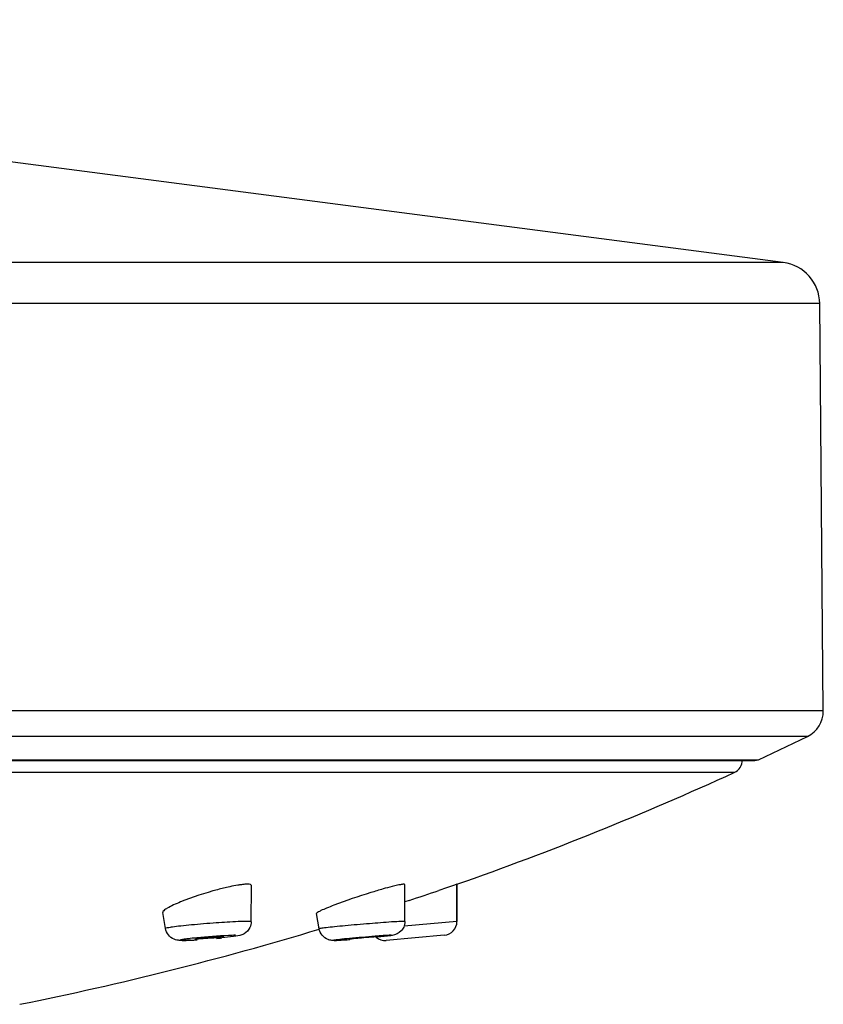
# Model space of a CAD drawing. Units: millimetres. Extents: x 0 to 2018, y 0 to 2854.
# Drawn here: x 1675 to 1703, y 2569 to 2604 of the extents above; entities that cross this region are included whole.
import ezdxf

# ---------------------------------------------------------------- set-up
doc = ezdxf.new("R2010")
doc.units = ezdxf.units.MM
doc.header["$LTSCALE"] = 186.012444
doc.layers.get('0').update_dxf_attribs({"linetype": 'CONTINUOUS'})
doc.layers.add('DATUM_AXIS', color=7, linetype='CONTINUOUS')

msp = doc.modelspace()

# ---------------------------------------------------------------- linework, layer by layer
at = {"color": 7, "linetype": 'Continuous'}
for p, q in [((1702.043, 2595.083), (1635.345, 2603.772)), ((1703.476, 2579.032), (1703.349, 2593.609)), ((1701.161, 2577.284), (1702.908, 2578.121)), ((1527.932, 2577.254), (1701.032, 2577.254)), ((1701.032, 2577.254), (1701.161, 2577.284)), ((1690.247, 2572.785), (1689.992, 2572.698)), ((1690.278, 2572.796), (1690.247, 2572.785)), ((1690.368, 2572.827), (1690.278, 2572.796)), ((1690.368, 2572.827), (1690.368, 2571.498)), ((1689.992, 2572.698), (1689.719, 2572.605)), ((1688.658, 2572.247), (1688.506, 2572.196)), ((1689.912, 2571), (1687.836, 2570.818))]:
    msp.add_line(p, q, dxfattribs=at)
at = {"color": 9, "linetype": 'Continuous'}
for p, q in [((1702.043, 2595.083), (1526.92, 2595.083)), ((1703.349, 2593.609), (1525.614, 2593.609)), ((1703.476, 2579.032), (1525.487, 2579.032)), ((1702.908, 2578.121), (1526.055, 2578.121)), ((1527.802, 2577.284), (1701.161, 2577.284)), ((1700.289, 2576.826), (1528.674, 2576.826)), ((1690.368, 2571.498), (1688.476, 2571.332))]:
    msp.add_line(p, q, dxfattribs=at)
at = {"color": 7, "linetype": 'Continuous'}
for centre, radius, start, end in [((1701.849, 2593.596), 1.5, 0.5, 82.5775), ((1702.476, 2579.023), 1, 295.6021, 0.5), ((1700.082, 2577.281), 0.5, 294.5747, 360), ((1651.632, 2683.228), 117, 289.33441, 294.57474), ((1683.069, 2569.457), 3.38, 97.042, 99.1757), ((1682.853, 2571.822), 1.004, 90.032, 91.6044), ((1617.189, 2786.007), 225.391, 288.48702, 288.77169), ((1689.868, 2571.498), 0.5, 275, 360), ((1651.632, 2683.228), 117, 281.38421, 286.79558), ((1680.027, 2587.624), 16.818, 272.737, 273.5545), ((1679.686, 2594.472), 23.673, 275.0319, 275.4882), ((1685.933, 2571.335), 0.517, 249.801, 253.4875), ((1684.113, 2602.902), 32.143, 273.9675, 274.3282), ((1687.792, 2571.316), 0.5, 230.6712, 275)]:
    msp.add_arc(centre, radius, start, end, dxfattribs=at)
at = {"color": 9, "linetype": 'Continuous'}
msp.add_arc((1682.858, 2566.915), 4.583, 90.0595, 91.1473, dxfattribs=at)
at = {"color": 7, "linetype": 'Continuous'}
for points, knots in [([(1682.237, 2572.739), (1682.091, 2572.707), (1681.493, 2572.558), (1680.904, 2572.368), (1680.473, 2572.192)], [0, 0, 0, 0, 0.243022, 1, 1, 1, 1]), ([(1683.017, 2572.77), (1683.017, 2572.779), (1682.985, 2572.838), (1682.905, 2572.827), (1682.853, 2572.827)], [0, 0, 0, 0, 0.143624, 1, 1, 1, 1]), ([(1688.143, 2572.77), (1688.112, 2572.762), (1687.971, 2572.727), (1687.832, 2572.689), (1687.723, 2572.658)], [0, 0, 0, 0, 0.22097, 1, 1, 1, 1]), ([(1688.507, 2572.812), (1688.507, 2572.817), (1688.49, 2572.828), (1688.476, 2572.827), (1688.465, 2572.827)], [0, 0, 0, 0, 0.323848, 1, 1, 1, 1]), ([(1687.723, 2572.658), (1687.578, 2572.616), (1686.987, 2572.438), (1686.401, 2572.241), (1685.965, 2572.075)], [0, 0, 0, 0, 0.244611, 1, 1, 1, 1]), ([(1680.473, 2572.192), (1680.311, 2572.126), (1680.097, 2572.031), (1679.898, 2571.906), (1679.836, 2571.84), (1679.84, 2571.815)], [0, 0, 0, 0, 0.697148, 0.90019, 1, 1, 1, 1]), ([(1685.965, 2572.075), (1685.877, 2572.041), (1685.725, 2571.981), (1685.518, 2571.896), (1685.415, 2571.837), (1685.337, 2571.798), (1685.34, 2571.779)], [0, 0, 0, 0, 0.406602, 0.719185, 0.919773, 1, 1, 1, 1]), ([(1682.666, 2571.012), (1682.573, 2570.979), (1682.331, 2570.948), (1682.092, 2570.921), (1681.95, 2570.908)], [0, 0, 0, 0, 0.407269, 1, 1, 1, 1]), ([(1682.962, 2571.284), (1682.919, 2571.188), (1682.819, 2571.078), (1682.694, 2571.023), (1682.666, 2571.012)], [0, 0, 0, 0, 0.776829, 1, 1, 1, 1]), ([(1688.047, 2570.993), (1688.014, 2570.988), (1687.819, 2570.962), (1687.623, 2570.944), (1687.46, 2570.929)], [0, 0, 0, 0, 0.165398, 1, 1, 1, 1]), ([(1688.462, 2571.294), (1688.44, 2571.244), (1688.344, 2571.093), (1688.167, 2571.011), (1688.047, 2570.993)], [0, 0, 0, 0, 0.307451, 1, 1, 1, 1]), ([(1680.532, 2570.816), (1680.488, 2570.816), (1680.425, 2570.817), (1680.362, 2570.826), (1680.343, 2570.83)], [0, 0, 0, 0, 0.69407, 1, 1, 1, 1]), ([(1680.83, 2570.825), (1680.801, 2570.824), (1680.702, 2570.819), (1680.602, 2570.816), (1680.532, 2570.816)], [0, 0, 0, 0, 0.293361, 1, 1, 1, 1]), ([(1685.954, 2570.816), (1685.946, 2570.816), (1685.889, 2570.817), (1685.832, 2570.825), (1685.786, 2570.839)], [0, 0, 0, 0, 0.151182, 1, 1, 1, 1]), ([(1686.337, 2570.836), (1686.296, 2570.833), (1686.168, 2570.825), (1686.041, 2570.816), (1685.954, 2570.816)], [0, 0, 0, 0, 0.325461, 1, 1, 1, 1])]:
    msp.add_open_spline(points, degree=3, knots=knots, dxfattribs=at)
for points in [[(1682.53, 2572.794), (1682.432, 2572.779), (1682.334, 2572.76), (1682.237, 2572.739)], [(1682.825, 2572.826), (1682.768, 2572.825), (1682.711, 2572.819), (1682.655, 2572.812)], [(1688.342, 2572.812), (1688.275, 2572.8), (1688.209, 2572.786), (1688.143, 2572.77)], [(1688.465, 2572.827), (1688.424, 2572.827), (1688.383, 2572.819), (1688.342, 2572.812)], [(1683.006, 2571.484), (1683.005, 2571.416), (1682.99, 2571.347), (1682.962, 2571.284)], [(1688.504, 2571.494), (1688.504, 2571.426), (1688.489, 2571.356), (1688.462, 2571.294)], [(1680.244, 2570.859), (1680.092, 2570.92), (1679.963, 2571.081), (1679.936, 2571.242)], [(1685.754, 2570.849), (1685.598, 2570.907), (1685.464, 2571.069), (1685.435, 2571.233)], [(1680.343, 2570.83), (1680.309, 2570.836), (1680.276, 2570.846), (1680.244, 2570.859)]]:
    msp.add_open_spline(points, degree=3, dxfattribs=at)
at = {"color": 9, "linetype": 'Continuous'}
for points, knots in [([(1682.541, 2571.49), (1682.278, 2571.479), (1681.865, 2571.453), (1681.309, 2571.409), (1680.883, 2571.373), (1680.522, 2571.332), (1680.205, 2571.308), (1680.071, 2571.261), (1679.932, 2571.264), (1679.936, 2571.242)], [0, 0, 0, 0, 0.301636, 0.473415, 0.639859, 0.786768, 0.901597, 0.974591, 1, 1, 1, 1]), ([(1683.006, 2571.484), (1683.006, 2571.498), (1682.925, 2571.489), (1682.891, 2571.498), (1682.853, 2571.498)], [0, 0, 0, 0, 0.260208, 1, 1, 1, 1]), ([(1688.031, 2571.476), (1687.768, 2571.458), (1687.357, 2571.426), (1686.802, 2571.379), (1686.382, 2571.342), (1686.013, 2571.305), (1685.748, 2571.279), (1685.591, 2571.258), (1685.504, 2571.25), (1685.47, 2571.238), (1685.435, 2571.238), (1685.436, 2571.233)], [0, 0, 0, 0, 0.302823, 0.474657, 0.640948, 0.787588, 0.902145, 0.944259, 0.97496, 0.993663, 1, 1, 1, 1]), ([(1688.346, 2571.494), (1688.325, 2571.493), (1688.22, 2571.488), (1688.115, 2571.481), (1688.031, 2571.476)], [0, 0, 0, 0, 0.204239, 1, 1, 1, 1]), ([(1688.504, 2571.494), (1688.504, 2571.498), (1688.484, 2571.496), (1688.475, 2571.498), (1688.465, 2571.498)], [0, 0, 0, 0, 0.257872, 1, 1, 1, 1]), ([(1682.442, 2571), (1682.36, 2571), (1681.897, 2570.982), (1681.435, 2570.946), (1681.055, 2570.909)], [0, 0, 0, 0, 0.175651, 1, 1, 1, 1]), ([(1688.02, 2571), (1687.826, 2571), (1687.326, 2570.952), (1686.827, 2570.914), (1686.521, 2570.885)], [0, 0, 0, 0, 0.386852, 1, 1, 1, 1]), ([(1681.055, 2570.909), (1680.953, 2570.899), (1680.76, 2570.878), (1680.624, 2570.862), (1680.427, 2570.828), (1680.51, 2570.819), (1680.531, 2570.819)], [0, 0, 0, 0, 0.468619, 0.783384, 0.903495, 1, 1, 1, 1]), ([(1680.531, 2570.819), (1680.537, 2570.818), (1680.551, 2570.818), (1680.564, 2570.818), (1680.572, 2570.818)], [0, 0, 0, 0, 0.470422, 1, 1, 1, 1]), ([(1680.719, 2570.821), (1680.742, 2570.822), (1680.848, 2570.826), (1680.954, 2570.832), (1681.037, 2570.837)], [0, 0, 0, 0, 0.219958, 1, 1, 1, 1]), ([(1686.521, 2570.885), (1686.379, 2570.872), (1686.336, 2570.866), (1685.935, 2570.824), (1685.975, 2570.819)], [0, 0, 0, 0, 0.779014, 1, 1, 1, 1]), ([(1685.975, 2570.819), (1685.978, 2570.819), (1685.985, 2570.818), (1685.992, 2570.818), (1685.997, 2570.818)], [0, 0, 0, 0, 0.397861, 1, 1, 1, 1]), ([(1685.997, 2570.818), (1686.006, 2570.818), (1686.06, 2570.819), (1686.114, 2570.822), (1686.159, 2570.825)], [0, 0, 0, 0, 0.166669, 1, 1, 1, 1]), ([(1686.159, 2570.825), (1686.18, 2570.826), (1686.278, 2570.832), (1686.377, 2570.839), (1686.454, 2570.844)], [0, 0, 0, 0, 0.213444, 1, 1, 1, 1])]:
    msp.add_open_spline(points, degree=3, knots=knots, dxfattribs=at)
for points in [[(1682.766, 2571.497), (1682.691, 2571.495), (1682.616, 2571.493), (1682.541, 2571.49)], [(1688.465, 2571.498), (1688.426, 2571.498), (1688.386, 2571.496), (1688.346, 2571.494)], [(1680.572, 2570.818), (1680.621, 2570.818), (1680.67, 2570.819), (1680.719, 2570.821)]]:
    msp.add_open_spline(points, degree=3, dxfattribs=at)
at = {"layer": 'DATUM_AXIS', "color": 7, "linetype": 'Continuous'}
for p, q in [((1683.006, 2571.484), (1683.017, 2572.766)), ((1688.504, 2571.494), (1688.507, 2572.807)), ((1690.368, 2571.498), (1690.368, 2572.827)), ((1679.936, 2571.242), (1679.839, 2571.819)), ((1685.435, 2571.233), (1685.339, 2571.784))]:
    msp.add_line(p, q, dxfattribs=at)
for points, knots in [([(1681.008, 2570.87), (1681.16, 2570.916), (1681.482, 2570.919), (1681.797, 2570.95), (1681.955, 2570.952)], [0, 0, 0, 0, 0.499754, 1, 1, 1, 1]), ([(1682.005, 2570.948), (1682.005, 2570.938), (1681.948, 2570.943), (1681.889, 2570.922), (1681.759, 2570.914), (1681.562, 2570.892), (1681.322, 2570.876), (1681.136, 2570.865), (1681.058, 2570.865)], [0, 0, 0, 0, 0.030722, 0.116472, 0.247936, 0.410581, 0.755, 1, 1, 1, 1]), ([(1681.955, 2570.952), (1681.968, 2570.952), (1681.979, 2570.95), (1682.005, 2570.953), (1682.005, 2570.948)], [0, 0, 0, 0, 0.737542, 1, 1, 1, 1]), ([(1686.511, 2570.866), (1686.512, 2570.878), (1686.577, 2570.865), (1686.647, 2570.892), (1686.793, 2570.897), (1687.008, 2570.921), (1687.248, 2570.937), (1687.428, 2570.952), (1687.494, 2570.952)], [0, 0, 0, 0, 0.034073, 0.130048, 0.275359, 0.450962, 0.799901, 1, 1, 1, 1]), ([(1687.494, 2570.952), (1687.497, 2570.952), (1687.5, 2570.952), (1687.507, 2570.952), (1687.507, 2570.951)], [0, 0, 0, 0, 0.75517, 1, 1, 1, 1]), ([(1681.058, 2570.865), (1681.046, 2570.865), (1681.033, 2570.868), (1681.009, 2570.865), (1681.008, 2570.87)], [0, 0, 0, 0, 0.73102, 1, 1, 1, 1]), ([(1686.523, 2570.865), (1686.52, 2570.865), (1686.517, 2570.866), (1686.51, 2570.865), (1686.511, 2570.866)], [0, 0, 0, 0, 0.748144, 1, 1, 1, 1])]:
    msp.add_open_spline(points, degree=3, knots=knots, dxfattribs=at)

doc.saveas('drawing.dxf')
